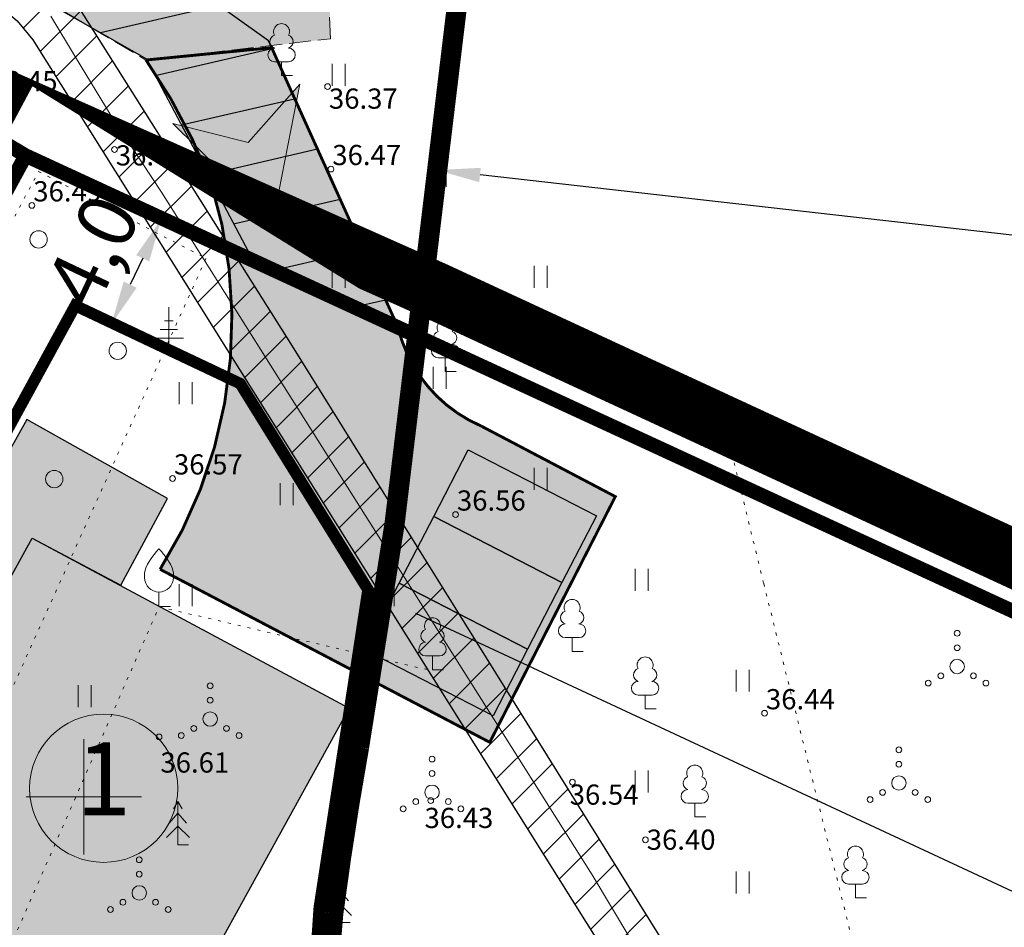
# Model space of a CAD drawing. Units: metres. Extents: x 754 to 553996, y 211 to 6583600.
# Drawn here: x 553198 to 553232, y 6583395 to 6583427 of the extents above; entities that cross this region are included whole.
import ezdxf
from ezdxf.enums import TextEntityAlignment as Align

# ---------------------------------------------------------------- set-up
doc = ezdxf.new("R2010")
doc.units = ezdxf.units.M
doc.header["$LTSCALE"] = 0.5
doc.header["$MEASUREMENT"] = 0
for name, pattern in [('DASHDOT', [25.4, 12.7, -6.35, 0, -6.35]), ('DIVIDE', [31.75, 12.7, -6.35, 0, -6.35, 0, -6.35]), ('KOLVIK', [1.25, 0.25, -1]), ('PINNASTEE', [4, 3, -1])]:
    doc.linetypes.add(name, pattern=pattern)
doc.layers.add('0000', color=7, linetype='Continuous', lineweight=0, true_color=0xd6e2c6)
doc.layers.add('Dp.ala', color=7, linetype='DASHDOT', lineweight=0, true_color=0x0d0d0d)
for name, color, linetype in [('dp_hoonestus', 7, 'Continuous'), ('dp_krunt', 1, 'Continuous'), ('HALJASTUS', 3, 'Continuous'), ('KY_PIIR', 10, 'Continuous'), ('Opt-hoone', 7, 'Continuous'), ('OPT-kaitsevöönd', 7, 'Continuous'), ('OPT-MÕÕDUD', 7, 'Continuous'), ('OPT-parkimine', 7, 'Continuous'), ('OPT-servituut', 4, 'Continuous'), ('opt-tee', 7, 'Continuous'), ('PIIR', 7, 'Continuous'), ('PUU', 3, 'Continuous'), ('SITRASS', 23, 'Continuous'), ('TEE', 7, 'Continuous'), ('VORK', 7, 'Continuous')]:
    doc.layers.add(name, color=color, linetype=linetype)
for name, color, linetype, lineweight in [('dp_juurdep', 7, 'Continuous', 13), ('KORGUS-EH2000', 7, 'Continuous', 0), ('OPT-plan.hoone', 7, 'Continuous', 9), ('¤number', 250, 'Continuous', 0), ('¤numbrid', 250, 'Continuous', 0), ('¤tabelid', 250, 'Continuous', 0)]:
    doc.layers.add(name, color=color, linetype=linetype, lineweight=lineweight)
doc.styles.add('Arial', font='arial.ttf')
doc.styles.add('Arial Narrow (bold)', font='ARIALNB.TTF')
doc.styles.add('kalmuvälja_DP$0$Standard', font='txt')
doc.styles.get("Standard").update_dxf_attribs({"font": 'txt.shx'})
doc.styles.add('Style-INTL_ISO_ITALIC', font='INTL_ISO_ITALIC.shx')
doc.linetypes.add('kalmuvälja_DP$0$+_LINE', pattern='A,0.5,-0.2,["+",kalmuvälja_DP$0$Standard,S=0.1,R=0,X=-0.1,Y=-0.05],-0.2', length=0.9)
doc.linetypes.add('SI_KBL', pattern='A,8,-2,4,[132,mkm.shx,S=0.5,R=0,X=0,Y=0],4,-2', length=20)
doc.dimstyles.new('ISO-25', dxfattribs={"dimtxt": 2.5, "dimasz": 2.5, "dimexe": 1.25, "dimexo": 0.625, "dimtad": 1, "dimtxsty": 'Standard', "dimcen": 2.5, "dimadec": 0, "dimazin": 0, "dimtfac": 1, "dimtmove": 0, "dimatfit": 3, "dimfxl": 1, "dimarcsym": 0})

# ---------------------------------------------------------------- blocks, each defined once
blk = doc.blocks.new('LEHTP1_1')
at = {"layer": 'PUU', "linetype": 'Continuous', "lineweight": 0}
for p, q in [((0.4799999999813735, 0.9499999992549419), (-0.4799999999813735, 0.9499999992549419)), ((0, 0), (0, 0.9499999992549419)), ((0.7600000000093132, 0), (0, 0))]:
    blk.add_line(p, q, dxfattribs=at)
for centre, radius, start, end in [((-1.164153218269348e-09, 3.03999999910593), 0.5539404293070371, 332.5798988982388, 207.4201001198835), ((-0.3401035477872938, 2.345156727358699), 0.4651468350642171, 109.021735500605, 253.1415399157752), ((0.3401687613222748, 2.34515549056232), 0.4651267432251846, 286.850816263692, 70.9859091653091), ((-0.474986772518605, 1.424986770376563), 0.4750132276980434, 90.00160104940193, 269.3952966062637), ((0.474986772518605, 1.424986770376563), 0.4750132276980431, 270.6047033937363, 89.99839895059812)]:
    blk.add_arc(centre, radius, start, end, dxfattribs=at)
blk = doc.blocks.new('OKASP1_1')
at = {"layer": 'PUU', "linetype": 'Continuous', "lineweight": 0}
for p, q in [((0, 0), (0, 3.150000000372529)), ((0.3000000000465661, 2.200000001117587), (-0.3000000000465661, 2.200000001117587)), ((0.6000000000931323, 1.599999999627471), (-0.6000000000931323, 1.599999999627471)), ((1, 1), (-1, 1)), ((0.7199999999720603, 0), (0, 0))]:
    blk.add_line(p, q, dxfattribs=at)
blk = doc.blocks.new('VILJA1_1')
at = {"layer": 'PUU', "linetype": 'Continuous', "lineweight": 0}
for p, q in [((0, 0), (0, 1)), ((0.8000000000465661, 0), (0, 0))]:
    blk.add_line(p, q, dxfattribs=at)
at = {"layer": 'PUU', "linetype": 'Continuous', "lineweight": 0, "flags": 128}
for points in [[(-1, 2), (-1, 2.299999998882413), (-0.9799999999813735, 2.429999999701977), (-0.909999999916181, 2.689999999478459), (-0.7899999998044223, 2.929999999701977), (-0.5, 3.400000000372529), (-0.1799999999348074, 3.810000000521541), (0, 4)], [(1, 2), (1, 2.299999998882413), (0.9800000002142042, 2.429999999701977), (0.9100000001490116, 2.689999999478459), (0.7900000000372529, 2.929999999701977), (0.5, 3.400000000372529), (0.1800000001676381, 3.810000000521541), (0, 4)]]:
    blk.add_lwpolyline(points, dxfattribs=at)
at = {"layer": 'PUU', "linetype": 'Continuous', "lineweight": 0}
blk.add_arc((0, 2), 0.9999999999999991, 180, 0, dxfattribs=at)
blk = doc.blocks.new('KUUSK1_1')
at = {"layer": 'PUU', "linetype": 'Continuous', "lineweight": 0}
for p, q in [((0, 3), (-0.2999999998137355, 2.5)), ((0.3000000000465661, 2.5), (0, 3)), ((0, 3), (0, 0)), ((0, 2.199999999254942), (-0.5999999998603016, 1.5)), ((0.6000000000931323, 1.5), (0, 2.199999999254942)), ((0, 1.299999998882413), (-0.7999999998137355, 0.5)), ((0.8000000000465661, 0.5), (0, 1.299999998882413)), ((0.7199999999720603, 0), (0, 0))]:
    blk.add_line(p, q, dxfattribs=at)
blk = doc.blocks.new('HEIN_1')
at = {"layer": 'HALJASTUS', "linetype": 'Continuous', "lineweight": 0}
for p, q in [((-0.4550782740116119, 0.7612137570977211), (-0.4550782740116119, -0.7610176634043455)), ((0.4550336801912636, 0.7612137570977211), (0.4550336801912636, -0.7610176634043455))]:
    blk.add_line(p, q, dxfattribs=at)
blk = doc.blocks.new('VQSA_1')
at = {"layer": 'HALJASTUS', "linetype": 'Continuous', "lineweight": 0}
for centre, radius in [((1.768302172422409e-05, 2.30001631192863), 0.2), ((1.768302172422409e-05, 1.30001631192863), 0.2), ((1.768302172422409e-05, 1.631304621696472e-05), 0.5), ((-1.129982316866517, -0.6499836873263121), 0.2), ((1.130017683142796, -0.6499836873263121), 0.2), ((-1.999982316978276, -1.149983687326312), 0.2), ((2.000017683021724, -1.149983687326312), 0.2)]:
    blk.add_circle(centre, radius, dxfattribs=at)
blk = doc.blocks.new('LONOOR_1')
at = {"layer": 'HALJASTUS', "linetype": 'Continuous', "lineweight": 0}
blk.add_circle((0, 0), 0.6, dxfattribs=at)
blk = doc.blocks.new('VKORIS_1')
at = {"layer": 'VORK', "linetype": 'Continuous', "lineweight": 0}
for p, q in [((0, 4.000355117022991), (0, -4.000355115160346)), ((-4.000355116324499, 0), (4.00035511655733, 0))]:
    blk.add_line(p, q, dxfattribs=at)
blk = doc.blocks.new('eev2')
at = {"layer": 'Opt-hoone', "ltscale": 3, "true_color": 0xfeeab9}
h = blk.add_hatch(color=254, dxfattribs=at)
h.dxf.hatch_style = 1
h.paths.add_polyline_path([(552867.9210332646, 6584432.191338426), (552864.7900232256, 6584444.253849711), (552852.2162423973, 6584440.841382107), (552855.3472524363, 6584428.77887082)])
at = {"layer": 'OPT-parkimine', "ltscale": 3, "true_color": 0xfeeab9}
h = blk.add_hatch(color=254, dxfattribs=at)
h.dxf.hatch_style = 1
h.paths.add_polyline_path([(552867.0602254232, 6584435.556788037), (552870.3600293943, 6584436.416548792), (552871.8625870837, 6584431.038401291), (552862.407855717, 6584428.399069791), (552861.8232778052, 6584430.526919756), (552867.9210332646, 6584432.191338426)])
at = {"layer": 'Opt-hoone', "color": 7, "ltscale": 3, "flags": 128}
for points in [[(552867.9210332646, 6584432.191338426), (552864.7900232256, 6584444.253849711), (552852.2162423973, 6584440.841382107), (552855.3472524363, 6584428.77887082), (552867.9210332646, 6584432.191338426)], [(552867.0602254232, 6584435.556788037), (552870.3600293943, 6584436.416548792), (552871.8625870837, 6584431.038401291), (552862.407855717, 6584428.399069791), (552862.407855717, 6584428.399069791), (552862.407855717, 6584428.399069791), (552861.8232778052, 6584430.526919756), (552867.9210332646, 6584432.191338426), (552867.0602254232, 6584435.556788037)]]:
    blk.add_lwpolyline(points, dxfattribs=at)
blk = doc.blocks.new('NOOL_T')
for p, q in [((-1.777764095342718, -1.079079749062657), (0, 2.221637618727982)), ((1.777764095342718, -1.079079749062657), (0, 2.221637618727982)), ((0, 0), (-1.777764095342718, -1.079079749062657)), ((0, -4.656612873077393e-10), (1.777764094993472, -1.079079749062657))]:
    blk.add_line(p, q)
for points in [[(9.313225746154785e-10, 2.221637618727982), (-1.777764095924795, -1.079079749295488), (0, -4.656612873077393e-10)], [(9.313225746154785e-10, 2.221637618727982), (0, -4.656612873077393e-10), (1.777764094993472, -1.079079749062657)]]:
    blk.add_solid(points)
blk = doc.blocks.new('*D222')
at = {"layer": 'Defpoints', "color": 0, "transparency": 16777216}
for p in [(553202.4273255393, 6583420.143827866), (553200.8724042079, 6583416.441341536), (553200.9585375818, 6583416.400416841)]:
    blk.add_point(p, dxfattribs=at)
at = {"layer": 'OPT-MÕÕDUD', "color": 0, "lineweight": -2, "transparency": 16777216}
for p, q in [((553202.9918451644, 6583419.875606702), (553203.8091285843, 6583419.487289448)), ((553202.0363585404, 6583418.668884676), (553201.6022683755, 6583417.755263941)), ((553201.4369238331, 6583416.173120372), (553202.0875768322, 6583415.863974513))]:
    blk.add_line(p, q, dxfattribs=at)
at = {"layer": 'OPT-MÕÕDUD', "color": 0, "transparency": 16777216}
for points in [[(553201.8105506906, 6583418.776173142), (553202.2621663907, 6583418.56159621), (553202.680089334, 6583420.023731777)], [(553201.3764605257, 6583417.862552407), (553201.8280762257, 6583417.647975476), (553200.9585375818, 6583416.400416841)]]:
    blk.add_solid(points, dxfattribs=at)
at = {"layer": 'OPT-MÕÕDUD', "color": 0, "transparency": 16777216, "insert": (553200.5308840531, 6583418.824247945), "char_height": 2, "attachment_point": 5, "rotation": 64.58612588373552, "style": 'Arial Narrow (bold)'}
blk.add_mtext('4,0', dxfattribs=at)
blk = doc.blocks.new('*D224')
at = {"layer": 'Defpoints', "color": 0, "transparency": 16777216}
for p in [(553210.1383863974, 6583406.99541771), (553210.2353456172, 6583407.203484113), (553334.208489306, 6583349.393072474)]:
    blk.add_point(p, dxfattribs=at)
at = {"layer": 'OPT-MÕÕDUD', "color": 0, "lineweight": -2, "transparency": 16777216}
for p, q in [((553209.9713517565, 6583406.636975295), (553209.6103986765, 6583405.862400074)), ((553332.7667494761, 6583349.850437929), (553211.498007562, 6583406.361832445)), ((553333.9444954454, 6583348.826563655), (553333.5983829198, 6583348.083835026))]:
    blk.add_line(p, q, dxfattribs=at)
at = {"layer": 'OPT-MÕÕDUD', "color": 0, "transparency": 16777216}
for points in [[(553211.6036051065, 6583406.588435973), (553211.392410018, 6583406.135228919), (553210.1383863974, 6583406.99541771)], [(553332.8723470205, 6583350.077041456), (553332.6611519321, 6583349.623834402), (553334.1263706407, 6583349.216852663)]]:
    blk.add_solid(points, dxfattribs=at)
at = {"layer": 'OPT-MÕÕDUD', "color": 0, "transparency": 16777216, "insert": (553268.8284068303, 6583381.219537474), "char_height": 2, "attachment_point": 5, "rotation": 335.01441842424526, "style": 'Arial Narrow (bold)'}
blk.add_mtext('136,8', dxfattribs=at)
blk = doc.blocks.new('number')
at = {"layer": '0000', "true_color": 0xe6e6e6}
h = blk.add_hatch(color=254, dxfattribs=at)
edge = h.paths.add_edge_path()
edge.add_arc((0, 0), 5.075539385475502, 0, 360)
at = {"layer": '¤numbrid', "true_color": 0xcccccc}
h = blk.add_hatch(color=254, dxfattribs=at)
edge = h.paths.add_edge_path()
edge.add_arc((0, 0), 5.075539385475502, 0, 360)
at = {"layer": '¤number'}
blk.add_circle((0, 0), 5.075539385475502, dxfattribs=at)
at = {"layer": '¤number', "style": 'Arial'}
blk.add_attdef('NUMBER', text='', height=7, dxfattribs=at).set_placement((0, 0), align=Align.MIDDLE)
blk = doc.blocks.new('*D227')
at = {"layer": 'Defpoints', "color": 0, "transparency": 16777216}
for p in [(553212.2373497478, 6583421.726023842), (553211.9627749162, 6583419.303058247), (553312.2553086237, 6583408.886967089)]:
    blk.add_point(p, dxfattribs=at)
at = {"layer": 'OPT-MÕÕDUD', "color": 0, "lineweight": -2, "transparency": 16777216}
for p, q in [((553212.0331506087, 6583419.924083417), (553212.3781011327, 6583422.968074182)), ((553310.9332173715, 6583410.5416301), (553213.7278101561, 6583421.55712218)), ((553312.3256843161, 6583409.507992259), (553312.5644291646, 6583411.614778779))]:
    blk.add_line(p, q, dxfattribs=at)
at = {"layer": 'OPT-MÕÕDUD', "color": 0, "transparency": 16777216}
for points in [[(553213.755960433, 6583421.805532249), (553213.6996598791, 6583421.308712113), (553212.2373497478, 6583421.726023842)], [(553310.9613676484, 6583410.790040169), (553310.9050670945, 6583410.293220033), (553312.4236777797, 6583410.372728438)]]:
    blk.add_solid(points, dxfattribs=at)
at = {"layer": 'OPT-MÕÕDUD', "color": 0, "transparency": 16777216, "insert": (553269.7528001367, 6583417.261024086), "char_height": 3, "attachment_point": 5, "rotation": 353.5347201212205, "style": 'Arial Narrow (bold)'}
blk.add_mtext('100,0', dxfattribs=at)

msp = doc.modelspace()

# ---------------------------------------------------------------- hatches: boundary and pattern name
at = {"layer": 'OPT-kaitsevöönd'}
h = msp.add_hatch(dxfattribs=at)
h.set_pattern_fill('ANSI31', color=45, scale=8)
h.set_pattern_definition([(45, (552420.6111662874, 6583186.772551245), (-0.7071067811865476, 0.7071067811865476), [])])
edge = h.paths.add_edge_path()
edge.add_line((553088.0582895203, 6583470.628179775), (553090.7464524941, 6583470.09897696))
edge.add_line((553090.7464524941, 6583470.09897696), (553095.3086999261, 6583471.178769118))
edge.add_line((553095.3086999261, 6583471.178769118), (553112.660403898, 6583468.515720905))
edge.add_line((553112.660403898, 6583468.515720905), (553117.8990761541, 6583465.572518921))
edge.add_line((553117.8990761541, 6583465.572518921), (553121.6330969147, 6583461.517151378))
edge.add_line((553121.6330969147, 6583461.517151378), (553125.6327930471, 6583455.728838075))
edge.add_line((553125.6327930471, 6583455.728838075), (553130.1071377719, 6583453.611494602))
edge.add_line((553130.1071377719, 6583453.611494602), (553138.6689821626, 6583452.859816664))
edge.add_line((553138.6689821626, 6583452.859816664), (553154.6983754484, 6583447.855000496))
edge.add_line((553154.6983754484, 6583447.855000496), (553163.272500441, 6583442.680000001))
edge.add_line((553163.272500441, 6583442.680000001), (553166.3721464714, 6583440.117204919))
edge.add_line((553166.3721464714, 6583440.117204919), (553166.022056661, 6583431.498838717))
edge.add_line((553166.022056661, 6583431.498838717), (553168.2167704365, 6583430.248447205))
edge.add_line((553168.2167704365, 6583430.248447205), (553168.7235061342, 6583439.982264615))
edge.add_line((553168.7235061342, 6583439.982264615), (553168.7726156933, 6583440.988179006))
edge.add_line((553168.7726156933, 6583440.988179006), (553165.8261268928, 6583443.312244309))
edge.add_line((553165.8261268928, 6583443.312244309), (553168.0845635957, 6583444.767911533))
edge.add_line((553168.0845635957, 6583444.767911533), (553169.3263452238, 6583444.179548657))
edge.add_line((553169.3263452238, 6583444.179548657), (553196.410881492, 6583427.978566617))
edge.add_line((553196.410881492, 6583427.978566617), (553197.6803449673, 6583426.895190698))
edge.add_line((553197.6803449673, 6583426.895190698), (553198.2293710135, 6583426.243241791))
edge.add_line((553198.2293710135, 6583426.243241791), (553221.2305290091, 6583389.541891469))
edge.add_line((553221.2305290091, 6583389.541891469), (553231.240600003, 6583383.717928314))
edge.add_line((553231.240600003, 6583383.717928314), (553279.4508167581, 6583361.233168917))
edge.add_line((553279.4508167581, 6583361.233168917), (553281.8916955275, 6583360.065222796))
edge.add_line((553281.8916955275, 6583360.065222796), (553288.2258836657, 6583356.631674103))
edge.add_line((553288.2258836657, 6583356.631674103), (553324.4281903965, 6583337.270589749))
edge.add_line((553324.4281903965, 6583337.270589749), (553352.1693986185, 6583344.291003487))
edge.add_line((553352.1693986185, 6583344.291003487), (553351.6783944444, 6583346.229795611))
edge.add_line((553351.6783944444, 6583346.229795611), (553324.6970576978, 6583339.396701543))
edge.add_line((553324.6970576978, 6583339.396701543), (553278.3114150289, 6583363.969652381))
edge.add_line((553278.3114150289, 6583363.969652381), (553250.1567793372, 6583377.075895013))
edge.add_line((553250.1567793372, 6583377.075895013), (553232.1690980728, 6583385.491709236))
edge.add_line((553232.1690980728, 6583385.491709236), (553222.4692865943, 6583391.135296897))
edge.add_line((553222.4692865943, 6583391.135296897), (553207.1743856354, 6583415.717309564))
edge.add_line((553207.1743856354, 6583415.717309564), (553199.6636208787, 6583427.645002266))
edge.add_line((553199.6636208787, 6583427.645002266), (553197.5354864361, 6583429.637475882))
edge.add_line((553197.5354864361, 6583429.637475882), (553169.2191109447, 6583446.568066278))
edge.add_arc((553168.1800538496, 6583444.143476364), 2.637854412053992, 66.80246496702986, 113.5923505813653)
edge.add_line((553167.1243141157, 6583446.560848804), (553165.1664378934, 6583445.350912105))
edge.add_line((553165.1664378934, 6583445.350912105), (553163.918671388, 6583444.953311576))
edge.add_line((553163.918671388, 6583444.953311576), (553159.0433756143, 6583447.900123357))
edge.add_line((553159.0433756143, 6583447.900123357), (553156.3770121234, 6583449.344525392))
edge.add_line((553156.3770121234, 6583449.344525392), (553154.2112100546, 6583450.318412817))
edge.add_line((553154.2112100546, 6583450.318412817), (553154.6972868755, 6583452.075052579))
edge.add_line((553154.6972868755, 6583452.075052579), (553152.2427462398, 6583452.821867537))
edge.add_line((553152.2427462398, 6583452.821867537), (553148.2809400734, 6583454.176625202))
edge.add_line((553148.2809400734, 6583454.176625202), (553150.7685383837, 6583457.328215905))
edge.add_line((553150.7685383837, 6583457.328215905), (553153.115677532, 6583457.778060342))
edge.add_line((553153.115677532, 6583457.778060342), (553154.0692108779, 6583456.660242009))
edge.add_line((553154.0692108779, 6583456.660242009), (553152.8058932469, 6583452.699955233))
edge.add_line((553152.8058932469, 6583452.699955233), (553154.7525121777, 6583452.145354356))
edge.add_line((553154.7525121777, 6583452.145354356), (553156.3442470625, 6583457.169611075))
edge.add_line((553156.3442470625, 6583457.169611075), (553155.465977886, 6583458.165449318))
edge.add_line((553155.465977886, 6583458.165449318), (553159.0698321497, 6583458.803457218))
edge.add_line((553159.0698321497, 6583458.803457218), (553158.3301006609, 6583462.734461839))
edge.add_line((553158.3301006609, 6583462.734461839), (553152.3453094087, 6583461.631624876))
edge.add_line((553152.3453094087, 6583461.631624876), (553151.8990689648, 6583462.12953987))
edge.add_line((553151.8990689648, 6583462.12953987), (553152.081589632, 6583465.422306956))
edge.add_line((553152.081589632, 6583465.422306956), (553149.1453217237, 6583465.572777162))
edge.add_line((553149.1453217237, 6583465.572777162), (553148.8976326248, 6583460.959471907))
edge.add_line((553148.8976326248, 6583460.959471907), (553147.3407344065, 6583460.666496766))
edge.add_line((553147.3407344065, 6583460.666496766), (553127.8139786553, 6583471.099257648))
edge.add_line((553127.8139786553, 6583471.099257648), (553108.5417608696, 6583480.940236956))
edge.add_line((553108.5417608696, 6583480.940236956), (553088.1698146026, 6583491.342771003))
edge.add_line((553088.1698146026, 6583491.342771003), (553092.565881465, 6583507.104867863))
edge.add_line((553092.565881465, 6583507.104867863), (553090.2453290323, 6583507.791203613))
edge.add_line((553090.2453290323, 6583507.791203613), (553085.9252955094, 6583492.297615653))
edge.add_line((553085.9252955094, 6583492.297615653), (553078.417396951, 6583494.754910592))
edge.add_line((553078.417396951, 6583494.754910592), (553078.0945337324, 6583499.078464797))
edge.add_line((553078.0945337324, 6583499.078464797), (553081.4445515671, 6583509.393208181))
edge.add_line((553081.4445515671, 6583509.393208181), (553077.1451232345, 6583511.051626246))
edge.add_line((553077.1451232345, 6583511.051626246), (553073.5453551087, 6583499.530909079))
edge.add_line((553073.5453551087, 6583499.530909079), (553073.954274254, 6583496.850715898))
edge.add_line((553073.954274254, 6583496.850715898), (553071.9907001071, 6583495.154422045))
edge.add_line((553071.9907001071, 6583495.154422045), (553066.0585017815, 6583474.405289328))
edge.add_line((553066.0585017815, 6583474.405289328), (553070.3303364518, 6583473.522126937))
edge.add_line((553070.3303364518, 6583473.522126937), (553075.3001805174, 6583490.703050371))
edge.add_line((553075.3001805174, 6583490.703050371), (553084.6295615624, 6583488.000805955))
edge.add_line((553084.6295615624, 6583488.000805955), (553082.285977205, 6583480.229656819))
edge.add_line((553082.285977205, 6583480.229656819), (553080.3040863231, 6583473.242105448))
edge.add_line((553080.3040863231, 6583473.242105448), (553086.2979212664, 6583470.974733106))
edge.add_line((553086.2979212664, 6583470.974733106), (553087.9045671662, 6583470.65564445))
edge.add_line((553087.9045671662, 6583470.65564445), (553088.4604924598, 6583472.602992918))
edge.add_line((553088.4604924598, 6583472.602992918), (553087.1200787339, 6583472.851266894))
edge.add_line((553087.1200787339, 6583472.851266894), (553085.5216737457, 6583474.391867254))
edge.add_line((553085.5216737457, 6583474.391867254), (553084.6674227633, 6583475.163723598))
edge.add_line((553084.6674227633, 6583475.163723598), (553083.870941645, 6583475.465948705))
edge.add_line((553083.870941645, 6583475.465948705), (553087.341, 6583487.455))
edge.add_line((553087.341, 6583487.455), (553103.751866478, 6583478.919782197))
edge.add_line((553103.751866478, 6583478.919782197), (553132.045946159, 6583464.307290628))
edge.add_line((553132.045946159, 6583464.307290628), (553146.5949832116, 6583456.455955888))
edge.add_line((553146.5949832116, 6583456.455955888), (553147.6785706436, 6583456.659864004))
edge.add_line((553147.6785706436, 6583456.659864004), (553146.0975215118, 6583454.67583461))
edge.add_line((553146.0975215118, 6583454.67583461), (553144.8209003708, 6583453.371435759))
edge.add_line((553144.8209003708, 6583453.371435759), (553139.0030178374, 6583454.838183339))
edge.add_line((553139.0030178374, 6583454.838183339), (553130.6388622281, 6583455.572505401))
edge.add_line((553130.6388622281, 6583455.572505401), (553126.7231684099, 6583457.425484835))
edge.add_line((553126.7231684099, 6583457.425484835), (553122.9932664526, 6583463.06688511))
edge.add_line((553122.9932664526, 6583463.06688511), (553119.146923846, 6583467.165481079))
edge.add_line((553119.146923846, 6583467.165481079), (553113.3215961021, 6583470.438279097))
edge.add_line((553113.3215961021, 6583470.438279097), (553095.2293000738, 6583473.215230881))
edge.add_line((553095.2293000738, 6583473.215230881), (553090.7075475061, 6583472.145023042))
edge.add_line((553090.7075475061, 6583472.145023042), (553088.5951704178, 6583472.560874281))
edge.add_line((553088.5951704178, 6583472.560874281), (553088.0582895203, 6583470.628179775))
at = {"layer": 'OPT-servituut'}
h = msp.add_hatch(dxfattribs=at)
h.set_pattern_fill('ANSI31', color=245, scale=15, angle=328)
h.set_pattern_definition([(12.99999999999995, (552420.6111662874, 6583186.772551245), (-0.4217832268947449, 1.826943871472317), [])])
edge = h.paths.add_edge_path()
edge.add_line((553088.6164368492, 6583486.966664785), (553098.5269775084, 6583483.115815436))
edge.add_line((553098.5269775084, 6583483.115815436), (553101.9081690038, 6583481.634585658))
edge.add_line((553101.9081690038, 6583481.634585658), (553120.1186112079, 6583471.702132615))
edge.add_line((553120.1186112079, 6583471.702132615), (553130.9752135545, 6583465.924622291))
edge.add_line((553130.9752135545, 6583465.924622291), (553165.5823964006, 6583446.511670687))
edge.add_line((553165.5823964006, 6583446.511670687), (553191.0263974715, 6583431.919803542))
edge.add_line((553191.0263974715, 6583431.919803542), (553202.1696346734, 6583425.58678768))
edge.add_line((553202.1696346734, 6583425.58678768), (553205.906499714, 6583418.49608706))
edge.add_line((553205.906499714, 6583418.49608706), (553210.891018528, 6583416.271192221))
edge.add_line((553210.891018528, 6583416.271192221), (553206.3912112034, 6583426.211073706))
edge.add_line((553206.3912112034, 6583426.211073706), (553201.1598685049, 6583429.949933921))
edge.add_line((553201.1598685049, 6583429.949933921), (553192.2330020597, 6583433.958766022))
edge.add_line((553192.2330020597, 6583433.958766022), (553155.4490760245, 6583455.014623842))
edge.add_line((553155.4490760245, 6583455.014623842), (553130.6385934447, 6583468.717141767))
edge.add_line((553130.6385934447, 6583468.717141767), (553101.3568481727, 6583484.5528528))
edge.add_line((553101.3568481727, 6583484.5528528), (553089.6764519224, 6583490.961206918))
edge.add_line((553089.6764519224, 6583490.961206918), (553088.4353966451, 6583487.092326161))
at = {"layer": 'opt-tee', "true_color": 0xcec9c5}
h = msp.add_hatch(color=9, dxfattribs=at)
h.dxf.hatch_style = 1
edge = h.paths.add_edge_path()
edge.add_arc((553185.6847788261, 6583414.077495771), 20.06414361579725, 21.22092375191562, 34.84831696031762, ccw=False)
edge.add_arc((553188.9939833458, 6583416.502426602), 16.13662034527129, -32.26228643207247, 17.444952874824423, ccw=False)
edge.add_line((553202.6393253312, 6583407.888765461), (553214.0654143561, 6583401.892204209))
edge.add_line((553214.0654143561, 6583401.892204209), (553218.4180363413, 6583410.409793253))
edge.add_line((553218.4180363413, 6583410.409793253), (553213.7694190253, 6583412.854618995))
edge.add_arc((553215.7410451139, 6583417.442921364), 4.993979180593318, 193.4570765873751, 246.74646002858458, ccw=False)
edge.add_line((553210.8841779572, 6583416.280738296), (553206.5053199546, 6583425.971381543))
edge.add_line((553206.5053199546, 6583425.971381543), (553202.1507722188, 6583425.54226444))
at = {"layer": 'TEE', "lineweight": 0}
h = msp.add_hatch(dxfattribs=at)
h.set_pattern_fill('ANSI36', color=55, scale=2)
h.set_pattern_definition([(45, (0, 0), (0.1325825214724776, 0.4861359120657515), [0.625, -0.125, 0, -0.125])])
h.paths.add_polyline_path([(553084.4819731724, 6583488.354803885), (553090.447727664, 6583486.431), (553102.0064015075, 6583481.547687944), (553118.794759581, 6583472.475187174), (553137.5997561546, 6583462.224848417), (553152.9988900258, 6583453.570723394), (553176.6103916209, 6583440.030578763), (553196.7772566732, 6583428.719753192), (553202.1674998829, 6583425.54226444), (553208.5572566732, 6583426.279753191), (553208.4620112762, 6583429.133486123), (553204.1572653013, 6583432.371160281), (553203.1058078636, 6583430.70338023), (553201.2172566733, 6583429.819753191), (553192.7653458817, 6583433.648317454), (553178.0181058267, 6583442.10520286), (553154.5706629943, 6583455.551267097), (553139.0786598535, 6583464.257238995), (553120.1873695502, 6583474.338176031), (553090.638727664, 6583490.4), (553088.4889619742, 6583491.455471471), (553085.604642834, 6583492.453422424)])

# ---------------------------------------------------------------- linework, layer by layer
at = {"color": 143, "linetype": 'kalmuvälja_DP$0$+_LINE', "ltscale": 15, "true_color": 0x7aafdf, "const_width": 0.7, "elevation": -36.69257716033587}
msp.add_lwpolyline([(553130.5085715203, 6583269.142184256, -0.1877677449521302), (553210.0412988927, 6583354.116279385, -0.07791059867277642), (553208.6411080145, 6583395.96033181, -0.01166005377389685), (553209.5345047965, 6583401.725225871), (553210.7631251658, 6583409.440954977), (553215.5050322706, 6583448.800494679, -0.07442697805322875), (553224.4598487195, 6583499.113423784), (553241.448911712, 6583529.358541196)], format="xyb", dxfattribs=at)
at = {"layer": 'Dp.ala', "color": 158, "ltscale": 2, "true_color": 0x002a38, "const_width": 2, "elevation": -36.69257716033587, "flags": 128}
msp.add_lwpolyline([(553277.5562911193, 6583387.266585984), (553212.1975570275, 6583417.534146136), (553196.4511064029, 6583424.547733431), (553196.8915144798, 6583424.275161279), (553180.8900698421, 6583394.334311538), (553183.7495077952, 6583386.120287655), (553154.2358328232, 6583370.50270241), (553137.1706282238, 6583345.2056183), (553205.3592143613, 6583331.898243853), (553230.8588013792, 6583304.8404888), (553276.1823369581, 6583255.270894664), (553321.8895736779, 6583257.729993677), (553330.4343035342, 6583263.075990386), (553338.0120273414, 6583270.762439032), (553342.0860867293, 6583304.246064729), (553342.9030309245, 6583323.554660563), (553341.5170244596, 6583336.017193086), (553330.0816715048, 6583364.894721938), (553325.972428876, 6583383.452064216), (553334.2775395375, 6583436.092655615), (553287.9121582697, 6583468.019446257), (553277.5562911193, 6583387.266585984)], dxfattribs=at)
at = {"layer": 'dp_hoonestus', "color": 0, "linetype": 'DIVIDE', "ltscale": 0.4, "const_width": 0.4, "elevation": -36.69257716033587}
msp.add_lwpolyline([(553199.6993534641, 6583417.031001414), (553199.6993534641, 6583417.031001414), (553199.6993534641, 6583417.031001414), (553187.1300433305, 6583394.002436497), (553188.9066889589, 6583388.585530944), (553188.9066889589, 6583388.585530944), (553207.0734753212, 6583380.19694081), (553207.0734753212, 6583380.19694081), (553207.0734753212, 6583380.19694081), (553207.0734753212, 6583380.19694081), (553208.1576761008, 6583396.166610245), (553209.8463401098, 6583407.182786477), (553205.4167532544, 6583414.325738555), (553205.4167532544, 6583414.325738555), (553205.4167532544, 6583414.325738555)], close=True, dxfattribs=at)
at = {"layer": 'dp_krunt', "const_width": 0.3, "flags": 128}
for points in [[(553182.7899999992, 6583394.399999999), (553197.9799999968, 6583422.23), (553278.1700000018, 6583385.219999999), (553278.1700000018, 6583385.219999999), (553278.1700000018, 6583385.219999999), (553289.5, 6583464.579999998), (553333.7899999992, 6583434.210000002), (553324.3299999982, 6583383.059999999), (553327.0600000024, 6583369.760000002), (553328.7941780051, 6583364.751685478), (553262.8483652619, 6583350.190253912), (553213.4156239897, 6583372.920065131), (553185.6499999985, 6583385.680000001), (553185.6499999985, 6583385.680000001), (553182.7899999992, 6583394.399999999)], [(553182.7899999975, 6583394.399999999), (553197.9799999951, 6583422.230000001), (553278.17, 6583385.22), (553278.17, 6583385.22), (553278.17, 6583385.22), (553289.4999999983, 6583464.579999999), (553333.7899999975, 6583434.210000003), (553324.3299999965, 6583383.06), (553327.0600000006, 6583369.760000003), (553328.7941780033, 6583364.751685479), (553262.8483652602, 6583350.190253912), (553213.4156239879, 6583372.920065132), (553185.6499999968, 6583385.680000002), (553185.6499999968, 6583385.680000002), (553182.7899999975, 6583394.399999999)]]:
    msp.add_lwpolyline(points, dxfattribs=at)
at = {"layer": 'HALJASTUS', "linetype": 'KOLVIK', "lineweight": 0, "ltscale": 0.5, "elevation": 1.22117345079023e-09}
msp.add_lwpolyline([(553198.4291308067, 6583421.679412958), (553204.2297237588, 6583418.66317662), (553192.1764311806, 6583391.927379495), (553184.4828401738, 6583395.39123037), (553198.4291308067, 6583421.679412958)], dxfattribs=at)
at = {"layer": 'HALJASTUS', "linetype": 'KOLVIK', "lineweight": 0, "ltscale": 0.5}
msp.add_lwpolyline([(553222.5344422051, 6583411.583956124), (553223.5600996946, 6583407.394752946), (553227.4405290093, 6583391.769753192), (553253.4448117296, 6583378.657611831), (553274.5100996947, 6583368.284752946), (553278.991170002, 6583380.444906979), (553271.7605290092, 6583384.409753191), (553239.9505290092, 6583403.279753191)], dxfattribs=at)
at = {"layer": 'HALJASTUS', "linetype": 'KOLVIK', "lineweight": 0, "ltscale": 0.5, "extrusion": (0.007888776733775762, -0.04781767127313464, 0.9988249283611514), "elevation": -310402.7431127048}
msp.add_lwpolyline([(1617434.821329643, 6398015.892145993), (1617444.531563304, 6398030.85169345), (1617453.46178886, 6398027.137598909)], dxfattribs=at)
at = {"layer": 'KORGUS-EH2000', "linetype": 'Continuous', "lineweight": 0}
for centre in [(553208.4452836121, 6583424.620964871, 36.372), (553201.0598034384, 6583422.44045758, 36.402), (553208.5622396516, 6583421.760824825, 36.472), (553198.1979269605, 6583420.502557251, 36.492), (553203.073182249, 6583411.037137926, 36.57200000000001), (553212.880390817, 6583409.78504109, 36.562), (553223.5912700902, 6583402.898425024, 36.442), (553202.6035364255, 6583402.077759664, 36.612), (553216.9297374475, 6583400.510711689, 36.542), (553212.0185148363, 6583399.87113141, 36.432), (553219.4594411267, 6583398.510364868, 36.402)]:
    msp.add_circle(centre, 0.1, dxfattribs=at)
at = {"layer": 'KY_PIIR', "color": 36, "const_width": 0.5}
msp.add_lwpolyline([(553340.43, 6583301.26), (553341.38, 6583321.31), (553338.98, 6583336.94), (553333.56, 6583350.68), (553327.06, 6583369.76), (553324.33, 6583383.06), (553333.79, 6583434.21), (553310.89, 6583449.81), (553289.5, 6583464.59), (553278.17, 6583385.22), (553197.9799999968, 6583422.23), (553182.79, 6583394.4), (553185.65, 6583385.68), (553154.9, 6583369.3), (553138.83, 6583345.6), (553206.18, 6583333.23), (553266.12, 6583270.3)], dxfattribs=at)
at = {"layer": 'OPT-kaitsevöönd', "color": 45, "elevation": -36.69257716033587, "flags": 128}
for points in [[(553121.6330969147, 6583461.517151378), (553125.6327930471, 6583455.728838075), (553130.1071377719, 6583453.611494602), (553138.6689821626, 6583452.859816664), (553154.6983754484, 6583447.855000496), (553163.272500441, 6583442.680000001), (553166.3721464714, 6583440.117204919), (553166.022056661, 6583431.498838717), (553168.2167704365, 6583430.248447205), (553168.7235061342, 6583439.982264615), (553168.7726156933, 6583440.988179006), (553165.8261268928, 6583443.312244309), (553168.0845635957, 6583444.767911533), (553169.3263452238, 6583444.179548657), (553196.410881492, 6583427.978566617), (553197.6803449673, 6583426.895190698), (553198.2293710135, 6583426.243241791), (553221.2305290091, 6583389.541891469), (553231.240600003, 6583383.717928314), (553279.4508167581, 6583361.233168917)], [(553232.1690980728, 6583385.491709236), (553222.4692865943, 6583391.135296897), (553207.1743856354, 6583415.717309564), (553199.6636208787, 6583427.645002266)]]:
    msp.add_lwpolyline(points, dxfattribs=at)
at = {"layer": 'OPT-parkimine', "color": 0, "elevation": -36.69257716033587, "flags": 128}
for points in [[(553216.5663028819, 6583407.42730476), (553212.1244065744, 6583409.72285637), (553213.3180934115, 6583412.032642448), (553217.7599897191, 6583409.737090838), (553216.5663028819, 6583407.42730476)], [(553215.3726160447, 6583405.11751868), (553210.9307197378, 6583407.41307029), (553212.1244065744, 6583409.72285637), (553216.566302882, 6583407.427304761), (553215.3726160447, 6583405.11751868)], [(553214.1789292075, 6583402.8077326), (553209.7370329009, 6583405.103284211), (553210.9307197378, 6583407.41307029), (553215.3726160453, 6583405.117518681), (553214.1789292075, 6583402.8077326)]]:
    msp.add_lwpolyline(points, dxfattribs=at)
at = {"layer": 'OPT-servituut', "color": 245, "elevation": -36.69257716033587, "flags": 128}
msp.add_lwpolyline([(553088.6164368492, 6583486.966664785), (553098.5269775084, 6583483.115815436), (553101.9081690038, 6583481.634585658), (553120.1186112079, 6583471.702132615), (553130.9752135545, 6583465.924622291), (553165.5823964006, 6583446.511670687), (553191.0263974715, 6583431.919803542), (553202.1696346734, 6583425.58678768), (553205.906499714, 6583418.49608706), (553210.891018528, 6583416.271192221), (553206.3912112034, 6583426.211073706), (553201.1598685049, 6583429.949933921), (553192.2330020597, 6583433.958766022), (553155.4490760245, 6583455.014623842), (553130.6385934447, 6583468.717141767), (553101.3568481727, 6583484.5528528), (553089.6764519224, 6583490.961206918), (553088.4353966451, 6583487.092326161)], dxfattribs=at)
at = {"layer": 'opt-tee', "color": 251, "const_width": 0.1, "elevation": -36.69257716033587, "flags": 128}
msp.add_lwpolyline([(553202.1507722188, 6583425.54226444, -0.05953089522165215), (553204.3884065304, 6583421.340013912, -0.2203548490477003), (553202.6393253312, 6583407.888765461), (553202.6393253312, 6583407.888765461), (553202.6393253312, 6583407.888765461), (553202.6393253312, 6583407.888765461), (553202.6393253312, 6583407.888765461), (553202.6393253312, 6583407.888765461), (553202.6393253312, 6583407.888765461), (553214.0654143561, 6583401.892204209), (553214.0654143561, 6583401.892204209), (553218.4180363413, 6583410.409793253), (553218.4180363413, 6583410.409793253), (553213.7694190253, 6583412.854618995, -0.2368018235780326), (553210.8841779572, 6583416.280738296), (553206.5053199546, 6583425.971381543), (553202.1507722188, 6583425.54226444)], format="xyb", dxfattribs=at)
at = {"layer": 'PIIR', "color": 36, "lineweight": 0, "ltscale": 0.5, "const_width": 0.5}
msp.add_lwpolyline([(553259.1267068315, 6583485.405404347), (553289.5, 6583464.579999998), (553278.1700000018, 6583385.219999999), (553197.9799999968, 6583422.23), (553163.6899999976, 6583442.680000001), (553152.3999999985, 6583449.41), (553146.1000000016, 6583452.440000002), (553090.4200000018, 6583479.129999999), (553086.8100000024, 6583480.920000003), (553089.9200000018, 6583492.73), (553152.5099999979, 6583457.780000002), (553213.1838974972, 6583506.786878217)], dxfattribs=at)
msp.add_lwpolyline([(553134.1599999964, 6583346.460000002), (553104.7100000009, 6583368.91), (553096.4699999989, 6583370.75), (553152.3999999985, 6583449.41), (553163.6899999976, 6583442.680000001), (553197.9799999968, 6583422.23), (553182.7899999992, 6583394.399999999), (553185.6499999985, 6583385.680000001), (553154.8999999985, 6583369.300000002), (553138.8299999982, 6583345.600000001), (553134.1599999964, 6583346.460000002)], close=True, dxfattribs=at)
at = {"layer": 'SITRASS', "color": 0, "linetype": 'SI_KBL', "lineweight": 0, "ltscale": 0.5}
msp.add_lwpolyline([(553244.445463769, 6583378.662370292), (553231.7048490379, 6583384.604818774), (553227.5290795503, 6583387.040550687), (553221.7472427934, 6583390.398214437), (553220.9614174713, 6583391.68935665), (553217.6105601087, 6583397.293158354), (553213.0234432556, 6583404.567065116), (553206.3282388789, 6583415.184359336), (553202.691304962, 6583420.965369557), (553200.9412347582, 6583423.606701346), (553199.7108759389, 6583425.637289432), (553198.8486483536, 6583427.060312565)], dxfattribs=at)
at = {"layer": 'TEE', "linetype": 'PINNASTEE', "lineweight": 0, "ltscale": 0.5}
msp.add_lwpolyline([(553087.341, 6583487.455), (553090.431, 6583486.431), (553101.9896738435, 6583481.547687944), (553118.7780319169, 6583472.475187174), (553137.5830284905, 6583462.224848417), (553152.9821623617, 6583453.570723394), (553176.5936639569, 6583440.030578763), (553196.7605290092, 6583428.719753192), (553202.1507722188, 6583425.54226444), (553208.5405290092, 6583426.279753191), (553208.4452836121, 6583429.133486123)], dxfattribs=at)

# ---------------------------------------------------------------- block references
at = {"layer": 'dp_juurdep', "linetype": 'ByBlock', "ltscale": 0.5, "xscale": -1.297699233784247, "yscale": 1.297699234101316, "zscale": 1.297699234101315, "rotation": 197.1557937341945}
msp.add_blockref('NOOL_T', (553205.6945634674, 6583422.6808563, -36.69257716033587), dxfattribs=at)
at = {"layer": 'HALJASTUS', "linetype": 'Continuous', "lineweight": 0, "xscale": 0.5, "yscale": 0.5, "zscale": 0.5}
for name, p in [('HEIN_1', (553208.8315181439, 6583425.028969685)), ('HEIN_1', (553212.3315181439, 6583421.528969685)), ('LONOOR_1', (553198.4291308067, 6583419.323874091)), ('HEIN_1', (553208.8315181439, 6583418.028969685)), ('HEIN_1', (553215.8315181439, 6583418.028969685)), ('LONOOR_1', (553201.1715213323, 6583415.462321819)), ('HEIN_1', (553212.3315181439, 6583414.528969685)), ('HEIN_1', (553219.3315181439, 6583414.528969685)), ('HEIN_1', (553203.5282019231, 6583413.990449426)), ('HEIN_1', (553215.8315181439, 6583411.028969685)), ('LONOOR_1', (553198.9724365695, 6583411.01704653)), ('HEIN_1', (553207.0282019231, 6583410.490449426)), ('HEIN_1', (553219.3315181439, 6583407.528969685)), ('HEIN_1', (553203.5282019231, 6583406.990449426)), ('HEIN_1', (553210.5282019231, 6583406.990449426)), ('VQSA_1', (553230.2640960474, 6583404.520463635)), ('HEIN_1', (553222.8315181439, 6583404.028969685)), ('HEIN_1', (553200.0282019231, 6583403.490449426)), ('VQSA_1', (553204.3752373281, 6583402.699038373)), ('VQSA_1', (553228.2455182987, 6583400.481285053)), ('VQSA_1', (553212.0645924679, 6583400.161039227)), ('HEIN_1', (553219.3315181439, 6583400.528969685)), ('VQSA_1', (553201.9178145516, 6583396.671290401)), ('HEIN_1', (553222.8315181439, 6583397.028969685))]:
    msp.add_blockref(name, p, dxfattribs=at)
at = {"layer": 'OPT-plan.hoone', "color": 0, "xscale": -1, "rotation": 256.333871270338}
msp.add_blockref('eev2', (-5975444.515744252, 7601856.01659697, -36.69257716033587), dxfattribs=at)
at = {"layer": 'PUU', "linetype": 'Continuous', "lineweight": 0, "xscale": 0.5, "yscale": 0.5, "zscale": 0.5}
for name, p in [('LEHTP1_1', (553206.849013976, 6583425.007161018)), ('OKASP1_1', (553202.9462049378, 6583415.400437453)), ('LEHTP1_1', (553212.5188787662, 6583414.743334136)), ('VILJA1_1', (553202.6005290091, 6583406.599753193)), ('LEHTP1_1', (553216.9200996946, 6583405.044752946)), ('LEHTP1_1', (553212.0805290092, 6583404.409753191)), ('LEHTP1_1', (553219.4500996947, 6583403.054752946)), ('LEHTP1_1', (553221.1700996946, 6583399.304752946)), ('KUUSK1_1', (553203.2590000001, 6583398.338000001, 42.966)), ('LEHTP1_1', (553226.7405290091, 6583396.499753192)), ('KUUSK1_1', (553208.8700996947, 6583395.644752946))]:
    msp.add_blockref(name, p, dxfattribs=at)
at = {"layer": 'VORK', "linetype": 'Continuous', "lineweight": 0, "xscale": 0.5, "yscale": 0.5, "zscale": 0.5}
msp.add_blockref('VKORIS_1', (553200, 6583400), dxfattribs=at)
at = {"layer": '¤tabelid'}
ref = msp.add_blockref('number', (553200.682615377, 6583400.299452612, -36.69257716033587), dxfattribs=dict(at, xscale=0.5061556509159674, yscale=0.5061556509159674, zscale=0.5061556509159674))
ref.add_attrib('NUMBER', '1', dxfattribs={"layer": '¤numbrid', "height": 2.530778254798427, "style": 'Arial'}).set_placement((553200.682615377, 6583400.299452612, -36.69257716033587), align=Align.MIDDLE)

# ---------------------------------------------------------------- texts
at = {"layer": 'KORGUS-EH2000', "linetype": 'Continuous', "lineweight": 0, "style": 'Style-INTL_ISO_ITALIC'}
for s, p in [('36.45', (553196.7001933943, 6583424.457184586, 36.45200000000001)), ('36.37', (553208.4912836121, 6583423.854851904, 36.372)), ('36.40', (553201.1058034383, 6583421.88669076, 36.402)), ('36.47', (553208.6082396515, 6583421.898824825, 36.472)), ('36.49', (553198.2439269605, 6583420.640557251, 36.492)), ('36.57', (553203.119182249, 6583411.175137925, 36.57200000000001)), ('36.56', (553212.926390817, 6583409.92304109, 36.562)), ('36.44', (553223.6372700902, 6583403.036425024, 36.442)), ('36.61', (553202.6495364255, 6583400.842420895, 36.612)), ('36.54', (553216.8356966042, 6583399.729274775, 36.542)), ('36.43', (553211.8041263934, 6583398.921131061, 36.432)), ('36.40', (553219.5054411266, 6583398.168289251, 36.402))]:
    msp.add_text(s, height=0.7, dxfattribs=at).set_placement(p)

# ---------------------------------------------------------------- dimensions: what is measured, and where the dimension line sits
at = {"layer": 'OPT-MÕÕDUD', "color": 0}
for base, p1, p2, angle, text, override, picture, middle in [((553212.2373497478, 6583421.726023842, -36.69257716033587), (553312.2553086237, 6583408.88696709, -36.69257716033587), (553211.9627749163, 6583419.303058248, -36.69257716033587), 173.5347201212205, '100,0', {"dimtxt": 3, "dimasz": 1.5, "dimgap": 0.2, "dimtxsty": 'Arial Narrow (bold)'}, '*D227', (553269.5231276723, 6583415.234296158, -36.69257716033587)), ((553200.9585375818, 6583416.400416841, -36.69257716033587), (553202.4273255393, 6583420.143827866, -36.69257716033587), (553200.8724042075, 6583416.441341536, -36.69257716033587), 244.5861258837355, '4,0', {"dimtxt": 2, "dimasz": 1.5, "dimgap": 0.2, "dimtxsty": 'Arial Narrow (bold)'}, '*D222', (553201.8193134554, 6583418.212074305, -36.69257716033587)), ((553210.1383863974, 6583406.99541771, -36.69257716033587), (553334.208489306, 6583349.393072475, -36.69257716033587), (553210.2353456169, 6583407.203484114, -36.69257716033587), 155.0144184242453, '136,8', {"dimtxt": 2, "dimasz": 1.5, "dimgap": 0.2, "dimtxsty": 'Arial Narrow (bold)'}, '*D224', (553268.2258813609, 6583379.926568042, -36.69257716033587))]:
    dim = msp.add_linear_dim(base=base, p1=p1, p2=p2, angle=angle, text=text, dimstyle='ISO-25', override=override, dxfattribs=at)
    dim.commit()
    dim.dimension.update_dxf_attribs({"geometry": picture, "text_midpoint": middle, "dimtype": 160})

doc.saveas('drawing.dxf')
